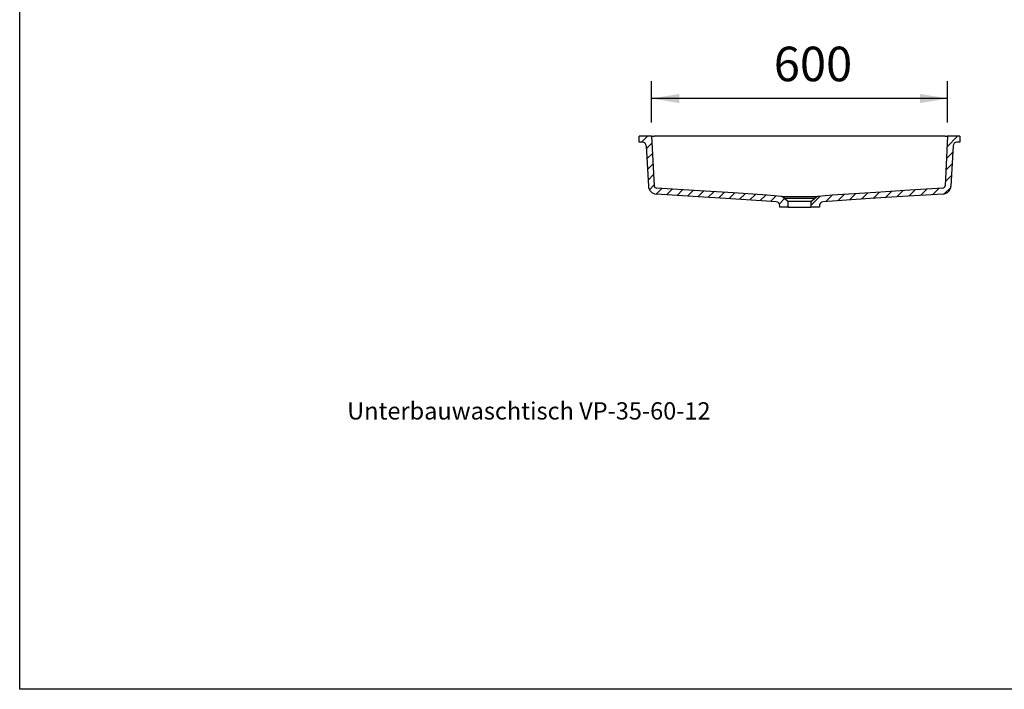
# Model space of a CAD drawing. Extents: x -806 to 3186, y -952 to 1834.
# Drawn here: x -806 to 1190, y -952 to 405 of the extents above; entities that cross this region are included whole.
import ezdxf

# ---------------------------------------------------------------- set-up
doc = ezdxf.new("R2010")
doc.units = 0
doc.layers.add('LAYER01', color=7, linetype='CONTINUOUS')
doc.styles.add('SIMPLEX', font='SIMPLEX')
doc.dimstyles.get("Standard").update_dxf_attribs({"dimtxt": 0.18, "dimasz": 0.18, "dimexe": 0.18, "dimexo": 0.0625, "dimgap": 0.09, "dimtad": 0, "dimtih": 1, "dimtoh": 1, "dimzin": 0, "dimcen": 0.09, "dimazin": 3, "dimtfac": 1, "dimtofl": 0, "dimtmove": 0, "dimatfit": 3})

# ---------------------------------------------------------------- blocks, each defined once
blk = doc.blocks.new('VP356012-G2')
at = {"layer": 'LAYER01', "color": 7, "linetype": 'CONTINUOUS'}
for p, q in [((454.593104, 156.64112), (466.593104, 168.64112)), ((464.175213, 143.772588), (475.593285, 155.19066)), ((465.293209, 122.439944), (476.711281, 133.858017)), ((466.411206, 101.107301), (477.829278, 112.525373)), ((467.529202, 79.774657), (478.947274, 91.192729)), ((470.345365, 60.140179), (480.065271, 69.860085)), ((484.044882, 51.389056), (495.350627, 62.694801)), ((505.156943, 50.050477), (516.465558, 61.359092)), ((526.271875, 48.714768), (537.580489, 60.023383)), ((547.386806, 47.379059), (558.695421, 58.687674)), ((568.501737, 46.04335), (579.810352, 57.351965)), ((589.616668, 44.707641), (600.925283, 56.016256)), ((610.7316, 43.371932), (622.040214, 54.680546)), ((631.846531, 42.036223), (643.155145, 53.344837)), ((652.961462, 40.700514), (664.270077, 52.009128)), ((674.076393, 39.364804), (685.385008, 50.673419)), ((695.191324, 38.029095), (706.499939, 49.33771)), ((716.120888, 36.508019), (727.197637, 47.584767)), ((733.729152, 31.665643), (744.182866, 42.119356)), ((749.07611, 24.56196), (751.888376, 27.374226))]:
    blk.add_line(p, q, dxfattribs=at)
blk = doc.blocks.new('*D2')
at = {"layer": 'LAYER01', "color": 7}
for p, q in [((474.888364, 196.63945), (474.888364, 280.011832)), ((1074.888301, 196.63945), (1074.888301, 280.011832)), ((1074.888301, 245.011832), (474.888364, 245.011832))]:
    blk.add_line(p, q, dxfattribs=at)
for p in [(474.888364, 245.011832), (474.888364, 168.63945), (1074.888301, 168.63945)]:
    blk.add_point(p, dxfattribs=at)
for points in [[(530.888364, 254.344792), (474.888364, 245.011832), (530.888364, 235.678872)], [(1018.888301, 254.344792), (1074.888301, 245.011832), (1018.888301, 235.678872)]]:
    blk.add_solid(points, dxfattribs=at)
at = {"layer": 'LAYER01', "color": 7, "linetype": 'CONTINUOUS'}
blk.add_text('600', height=70, dxfattribs=at).set_placement((722.449483, 280.011832))
blk = doc.blocks.new('VP356012-G4')
at = {"layer": 'LAYER01', "color": 7, "linetype": 'CONTINUOUS'}
for p, q in [((1073.764406, 147.194494), (1095.211032, 168.64112)), ((1072.522745, 123.502192), (1085.203799, 136.183246)), ((1071.281084, 99.809891), (1083.962138, 112.490945)), ((1070.039424, 76.11759), (1082.720478, 88.798644)), ((1019.961832, 48.490639), (1032.797809, 61.326616)), ((1043.928585, 50.006751), (1056.764562, 62.842728)), ((1068.134861, 51.762387), (1081.226022, 64.853548)), ((797.888376, 28.472946), (816.465309, 47.049878)), ((827.86769, 36.00162), (841.063787, 49.197716)), ((852.194563, 37.877852), (865.03054, 50.713829)), ((876.161315, 39.393964), (888.997293, 52.229941)), ((900.128068, 40.910076), (912.964045, 53.746054)), ((924.094821, 42.426189), (936.930798, 55.262166)), ((948.061574, 43.942301), (960.897551, 56.778278)), ((972.028326, 45.458414), (984.864303, 58.294391)), ((995.995079, 46.974526), (1008.831056, 59.810503))]:
    blk.add_line(p, q, dxfattribs=at)

msp = doc.modelspace()

# ---------------------------------------------------------------- linework, layer by layer
at = {"layer": 'LAYER01', "color": 7, "linetype": 'CONTINUOUS'}
for p, q in [((474.888364, 168.64112), (449.888388, 168.64112)), ((449.888388, 156.64112), (449.888388, 168.64112)), ((474.888364, 168.64112), (479.881535, 168.64112)), ((474.888364, 168.64112), (480.15813, 68.088315)), ((1069.895218, 168.64112), (479.881535, 168.64112)), ((1074.888388, 168.64112), (1069.618622, 68.088315)), ((1069.895218, 168.64112), (1074.888388, 168.64112)), ((1099.888364, 168.64112), (1074.888388, 168.64112)), ((1099.888364, 168.64112), (1099.888364, 156.64112)), ((455.909083, 156.64112), (449.888388, 156.64112)), ((463.898132, 149.059807), (468.174557, 67.460283)), ((1085.87862, 149.059807), (1081.602196, 67.460283)), ((1099.888364, 156.64112), (1093.867669, 156.64112)), ((737.317881, 46.699359), (708.888377, 49.186617)), ((744.73382, 45.54861), (740.096042, 45.54861)), ((750.102314, 37.152349), (740.096042, 45.54861)), ((743.388376, 42.786012), (806.388376, 42.786012)), ((805.042932, 45.54861), (744.73382, 45.54861)), ((809.68071, 45.54861), (799.674439, 37.152349)), ((809.68071, 45.54861), (805.042932, 45.54861)), ((840.888376, 49.186617), (812.458871, 46.699359)), ((727.585624, 35.504981), (707.986514, 37.219688)), ((734.888377, 24.561956), (734.888377, 27.535423)), ((751.888376, 24.561956), (734.888377, 24.561956)), ((750.102314, 37.152349), (753.40627, 37.152349)), ((751.888376, 24.561956), (751.888376, 33.322125)), ((751.888376, 24.561956), (754.954251, 24.561956)), ((753.40627, 37.152349), (796.370483, 37.152349)), ((754.954251, 24.561956), (794.822502, 24.561956)), ((794.822502, 24.561956), (797.888376, 24.561956)), ((796.370483, 37.152349), (799.674439, 37.152349)), ((797.888376, 33.322125), (797.888376, 24.561956)), ((814.888375, 24.561956), (797.888376, 24.561956)), ((814.888375, 27.535423), (814.888375, 24.561956)), ((841.790239, 37.219688), (822.191129, 35.504981))]:
    msp.add_line(p, q, dxfattribs=at)
msp.add_lwpolyline([(-806.292407, -952.441409), (-806.292407, 1833.704294), (3185.882329, 1833.704294), (3185.882329, -952.441409)], close=True, dxfattribs=at)
for points in [[(484.846781, 63.36946), (484.845529, 63.368402), (484.841208, 63.364714), (484.835605, 63.359968)], [(708.888377, 49.186617), (640.482048, 53.513936), (572.075734, 57.841248), (484.835605, 63.359968)], [(1064.941148, 63.359968), (998.030002, 59.127241), (929.623688, 54.799929), (840.888376, 49.186617)], [(707.986514, 37.219688), (635.27293, 41.819468), (558.9261, 46.649098), (484.07803, 51.383912)], [(1065.698723, 51.383912), (994.335214, 46.869523), (917.99059, 42.040035), (841.790239, 37.219688)]]:
    msp.add_lwpolyline(points, dxfattribs=at)
for centre, radius, start, end in [((455.909085, 148.64112), 8, 3, 90), ((1093.867668, 148.64112), 8, 90, 177), ((485.151273, 68.349996), 17, 183, 266.38035), ((485.150738, 68.36021), 5.000001, 183, 266.514699), ((485.151273, 68.349996), 5, 183, 266.38035), ((1059.945232, 57.489132), 7.708819, 49.603155, 49.712137), ((1064.626015, 68.360209), 5.000001, 273.485301, 357), ((1064.625479, 68.349996), 5, 273.61965, 357), ((1064.625479, 68.349996), 17, 273.61965, 357), ((736.882103, 41.718387), 5, 50, 85), ((812.89465, 41.718387), 5, 95, 130), ((726.888376, 27.535427), 8, 0, 85), ((746.888376, 33.322127), 5, 0, 50), ((802.888376, 33.322127), 5, 130, 180), ((822.888376, 27.535427), 8, 95, 180)]:
    msp.add_arc(centre, radius, start, end, dxfattribs=at)

# ---------------------------------------------------------------- block references
at = {"layer": 'LAYER01'}
for name in ['VP356012-G2', 'VP356012-G4']:
    msp.add_blockref(name, (0, 0), dxfattribs=at)

# ---------------------------------------------------------------- texts
at = {"layer": 'LAYER01', "color": 7, "linetype": 'CONTINUOUS', "style": 'SIMPLEX'}
msp.add_text('Unterbauwaschtisch VP-35-60-12', height=35, dxfattribs=at).set_placement((-142.37781, -405.640712))

# ---------------------------------------------------------------- dimensions: what is measured, and where the dimension line sits
at = {"layer": 'LAYER01', "color": 7}
dim = msp.add_linear_dim(base=(474.888364, 245.011832), p1=(1074.888301, 168.63945), p2=(474.888364, 168.63945), dimstyle='Standard', dxfattribs=at)
dim.commit()
dim.dimension.update_dxf_attribs({"geometry": '*D2', "text_midpoint": (775.418879, 315.011832)})

doc.saveas('drawing.dxf')
